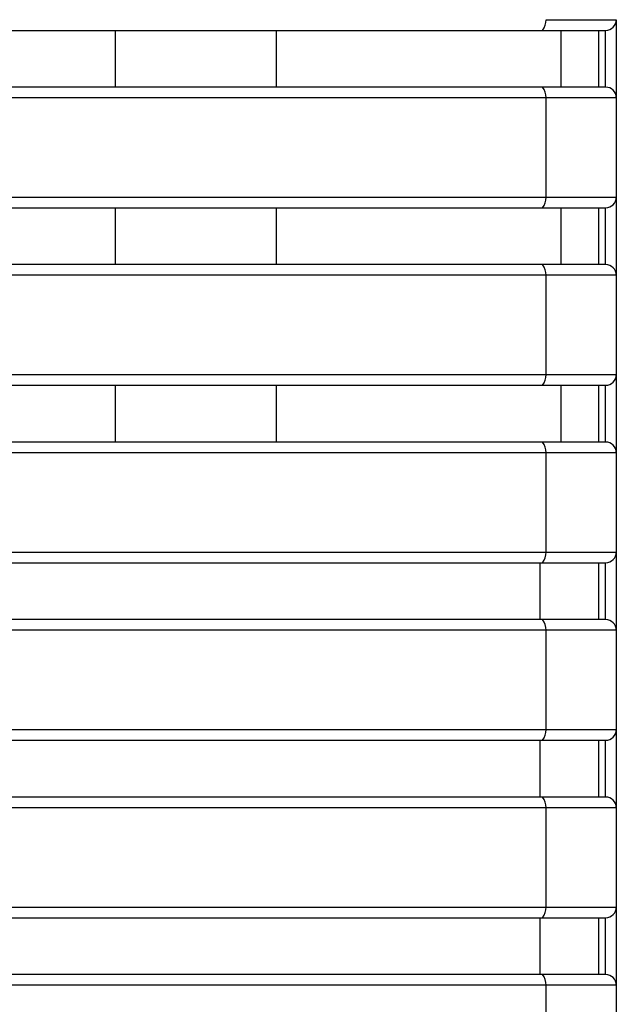
# Model space of a CAD drawing. Units: millimetres. Extents: x 2 to 138, y 252 to 371.
# Drawn here: x 90 to 91, y 346 to 347 of the extents above; entities that cross this region are included whole.
import ezdxf

# ---------------------------------------------------------------- set-up
doc = ezdxf.new("R2010")
doc.units = ezdxf.units.MM
doc.layers.add('GAIKEI', color=7, linetype='Continuous')

msp = doc.modelspace()

# ---------------------------------------------------------------- linework, layer by layer
at = {"layer": 'GAIKEI', "linetype": 'Continuous'}
for p, q in [((90.6846604, 346.64656589), (90.68465968, 346.14656668)), ((90.6846604, 346.14656538), (90.68465968, 338.97989735))]:
    msp.add_line(p, q, dxfattribs=at)
at = {"layer": 'GAIKEI', "color": 1, "linetype": 'Continuous'}
for p, q in [((89.86073585, 346.63656452), (90.67465928, 346.63656477)), ((90.21429735, 346.63656452), (90.21429735, 346.58323252)), ((90.36570518, 346.58323252), (90.36570518, 346.63656452)), ((90.66799201, 346.63656452), (90.66799201, 346.58323252)), ((90.67465928, 346.58323125), (89.86073585, 346.58323252)), ((90.6846604, 346.57323014), (89.86415901, 346.57323035)), ((90.61886368, 346.47990002), (90.61886368, 346.57323035)), ((89.86415901, 346.47990002), (90.6846604, 346.47989905)), ((89.86073585, 346.46989785), (90.67465928, 346.46989794)), ((90.21429735, 346.46989785), (90.21429735, 346.41656318)), ((90.36570518, 346.41656318), (90.36570518, 346.46989785)), ((90.66799201, 346.46989785), (90.66799201, 346.41656318)), ((90.67465928, 346.41656441), (89.86073585, 346.41656318)), ((90.6846604, 346.4065633), (89.86415901, 346.40656368)), ((90.61886368, 346.31323335), (90.61886368, 346.40656368)), ((89.86415901, 346.31323335), (90.6846604, 346.31323222)), ((89.86073585, 346.30323118), (90.67465928, 346.3032311)), ((90.21429735, 346.30323118), (90.21429735, 346.24989652)), ((90.36570518, 346.24989652), (90.36570518, 346.30323118)), ((90.66799201, 346.30323118), (90.66799201, 346.24989652)), ((90.67465928, 346.24989758), (89.86073585, 346.24989652)), ((90.6846604, 346.23989647), (89.86415901, 346.23989702)), ((90.61886368, 346.14656668), (90.61886368, 346.23989702)), ((89.86415901, 346.14656668), (90.61886368, 346.14656668)), ((89.86073585, 346.13656452), (90.67465928, 346.13656427)), ((90.61316201, 346.08322985), (90.61316201, 346.13656452)), ((90.66799201, 346.13656452), (90.66799201, 346.08322985)), ((90.67465928, 346.08323074), (89.86073585, 346.08322985)), ((90.6846604, 346.07322963), (89.86415901, 346.07323035)), ((90.61886368, 345.97989735), (90.61886368, 346.07323035)), ((89.86415901, 345.97989735), (90.6846604, 345.97989855)), ((89.86073585, 345.96989785), (90.67465928, 345.96989743)), ((90.61316201, 345.91656318), (90.61316201, 345.96989785)), ((90.66799201, 345.96989785), (90.66799201, 345.91656318)), ((90.67465928, 345.91656391), (89.86073585, 345.91656318)), ((90.6846604, 345.9065628), (89.86415901, 345.90656368)), ((90.61886368, 345.81323068), (90.61886368, 345.90656368)), ((89.86415901, 345.81323068), (90.6846604, 345.81323171)), ((89.86073585, 345.80323118), (90.67465928, 345.8032306)), ((90.61316201, 345.74989652), (90.61316201, 345.80323118)), ((90.66799201, 345.80323118), (90.66799201, 345.74989652)), ((90.67465928, 345.74989708), (89.86073585, 345.74989652)), ((90.6846604, 345.73989596), (89.86415901, 345.73989702)), ((90.61886368, 345.64656402), (90.61886368, 345.73989702))]:
    msp.add_line(p, q, dxfattribs=at)
for points in [[(90.61544153, 346.63656477, 0.138250598), (90.61886251, 346.64656589)], [(90.61886251, 346.57323014, 0.138250598), (90.61544153, 346.58323125)], [(90.61544153, 346.46989794, 0.138250598), (90.61886251, 346.47989905)], [(90.61886251, 346.4065633, 0.138250598), (90.61544153, 346.41656441)], [(90.61544153, 346.3032311, 0.138250598), (90.61886251, 346.31323222)], [(90.61886251, 346.23989647, 0.138250598), (90.61544153, 346.24989758)], [(90.61544153, 346.13656427, 0.138250598), (90.61886251, 346.14656538)], [(90.61886251, 346.07322963, 0.138250598), (90.61544153, 346.08323074)], [(90.61544153, 345.96989743, 0.138250598), (90.61886251, 345.97989855)], [(90.61886251, 345.9065628, 0.138250598), (90.61544153, 345.91656391)], [(90.61544153, 345.8032306, 0.138250598), (90.61886251, 345.81323171)], [(90.61886251, 345.73989596, 0.138250598), (90.61544153, 345.74989708)]]:
    msp.add_lwpolyline(points, format="xyb", dxfattribs=at)
for points in [[(90.61886251, 346.64656589), (90.6846604, 346.64656589)], [(90.63264634, 346.63656477), (90.63273936, 346.58323125)], [(90.67465928, 346.58323125), (90.67465928, 346.63656477)], [(90.63264634, 346.46989794), (90.63273936, 346.41656441)], [(90.67465928, 346.41656441), (90.67465928, 346.46989794)], [(90.63264634, 346.3032311), (90.63273936, 346.24989758)], [(90.67465928, 346.24989758), (90.67465928, 346.3032311)], [(90.61886251, 346.14656538), (90.6846604, 346.14656538)], [(90.67465928, 346.08323074), (90.67465928, 346.13656427)], [(90.67465928, 345.91656391), (90.67465928, 345.96989743)], [(90.67465928, 345.74989708), (90.67465928, 345.8032306)]]:
    msp.add_lwpolyline(points, dxfattribs=at)
for centre, start, end in [((90.67466001, 346.64656668), 270, 0), ((90.67466001, 346.57323035), 0, 90), ((90.67466001, 346.47990002), 270, 0), ((90.67466001, 346.40656368), 0, 90), ((90.67466001, 346.31323335), 270, 0), ((90.67466001, 346.23989702), 0, 90), ((90.67466001, 346.14656668), 270, 0), ((90.67466001, 346.07323035), 0, 90), ((90.67466001, 345.97989735), 270, 0), ((90.67466001, 345.90656368), 0, 90), ((90.67466001, 345.81323068), 270, 0), ((90.67466001, 345.73989702), 0, 90)]:
    msp.add_arc(centre, 0.01, start, end, dxfattribs=at)

doc.saveas('drawing.dxf')
